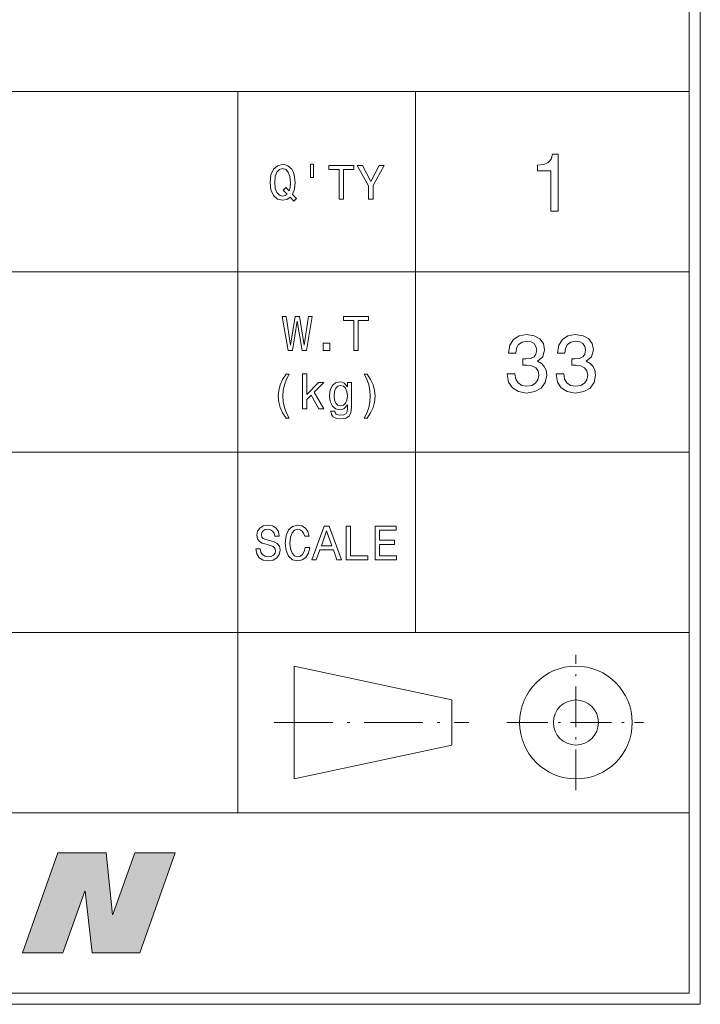
# Model space of a CAD drawing. Extents: x 15 to 414, y 6 to 288.
# Drawn here: x 378 to 408, y 12 to 55 of the extents above; entities that cross this region are included whole.
import ezdxf

# ---------------------------------------------------------------- set-up
doc = ezdxf.new("R2010")
doc.units = 0
doc.linetypes.add('DASHDOT', pattern=[18.5, 12, -3, 0.5, -3])

msp = doc.modelspace()

# ---------------------------------------------------------------- linework, layer by layer
at = {"color": 5, "lineweight": 20}
for p, q in [((408.5, 11.5), (408.5, 283)), ((408, 12), (408, 282.5)), ((21.5, 12), (408, 12)), ((21, 11.5), (408.5, 11.5))]:
    msp.add_line(p, q, dxfattribs=at)
at = {"color": 7, "lineweight": 20}
for p, q in [((299.9858093261719, 51.99795913696289), (407.9802856445312, 51.99795913696289)), ((387.9813232421875, 19.99959182739258), (387.9813232421875, 51.99795913696289)), ((395.857177734375, 27.99918365478516), (395.857177734375, 51.99795913696289)), ((299.9858093261719, 43.99836730957031), (407.9802856445312, 43.99836730957031)), ((299.9858093261719, 35.99877548217773), (407.9802856445312, 35.99877548217773)), ((327.984375, 27.99918365478516), (407.9802856445312, 27.99918365478516)), ((327.984375, 19.99959182739258), (407.9802856445312, 19.99959182739258))]:
    msp.add_line(p, q, dxfattribs=at)
at = {"color": 7, "linetype": 'DASHDOT', "lineweight": 9, "ltscale": 0.1499923706054687}
msp.add_line((402.9805603027344, 20.99954032897949), (402.9805603027344, 26.99923515319824), dxfattribs=at)
at = {"color": 7, "lineweight": 9, "ltscale": 0.1249936103820801}
msp.add_line((390.4811706542969, 21.49951553344727), (390.4811706542969, 26.49925994873047), dxfattribs=at)
at = {"color": 7, "lineweight": 9, "ltscale": 0.1789641576015356}
for p, q in [((390.4811706542969, 26.49925994873047), (397.4808349609375, 24.99933624267578)), ((390.4811706542969, 21.49951553344727), (397.4808349609375, 22.99943923950195))]:
    msp.add_line(p, q, dxfattribs=at)
at = {"color": 7, "lineweight": 9, "ltscale": 0.0499974250793457}
msp.add_line((397.4808349609375, 22.99943923950195), (397.4808349609375, 24.99933624267578), dxfattribs=at)
at = {"color": 7, "linetype": 'DASHDOT', "lineweight": 9, "ltscale": 0.2158287048339844}
msp.add_line((389.5978088378906, 23.99938774108887), (398.23095703125, 23.99938774108887), dxfattribs=at)
at = {"color": 7, "linetype": 'DASHDOT', "lineweight": 9, "ltscale": 0.1516258239746094}
msp.add_line((399.9153747558594, 23.99938774108887), (405.9804077148438, 23.99938774108887), dxfattribs=at)
at = {"color": 7, "lineweight": 9}
for points in [[(401.8641357421875, 46.68856430053711), (402.1919555664062, 46.68856430053711), (402.1919555664062, 49.20657730102539), (401.9469909667969, 49.20657730102539), (401.8821716308594, 48.98683547973633), (401.7524719238281, 48.83914184570312), (401.5543518066406, 48.752685546875), (401.2805786132812, 48.7238655090332), (401.2805786132812, 48.46810150146484), (401.8641357421875, 48.46810150146484)], [(399.9369201660156, 39.4748649597168), (399.9369201660156, 39.44964981079102), (399.9945678710938, 39.10382843017578), (400.1638793945312, 38.84446334838867), (400.4304504394531, 38.67875671386719), (400.783447265625, 38.61751937866211), (401.1581115722656, 38.67875671386719), (401.4390869140625, 38.83725738525391), (401.6192016601562, 39.08942031860352), (401.6840515136719, 39.41362762451172), (401.6552124023438, 39.62616348266602), (401.5759582519531, 39.799072265625), (401.4462890625, 39.93235778808594), (401.2733764648438, 40.02962112426758), (401.5075378417969, 40.22414398193359), (401.5903625488281, 40.53394317626953), (401.5363464355469, 40.81492233276367), (401.3814392089844, 41.02745819091797), (401.1292724609375, 41.16074371337891), (400.783447265625, 41.20757675170898), (400.4592590332031, 41.14993667602539), (400.210693359375, 40.99143600463867), (400.048583984375, 40.73927688598633), (399.9945678710938, 40.40426254272461), (399.9945678710938, 40.37904357910156), (400.3151550292969, 40.37904357910156), (400.343994140625, 40.60959243774414), (400.4376525878906, 40.77529907226562), (400.5889282226562, 40.87616348266602), (400.8014831542969, 40.91218566894531), (400.9888000488281, 40.88336944580078), (401.1256713867188, 40.80772018432617), (401.2085266113281, 40.68524169921875), (401.240966796875, 40.51953506469727), (401.2085266113281, 40.34302139282227), (401.1220703125, 40.22414398193359), (400.9707946777344, 40.152099609375), (400.7654418945312, 40.13048553466797), (400.6249694824219, 40.13408660888672), (400.6249694824219, 39.84950637817383), (400.8014831542969, 39.85671234130859), (401.0284118652344, 39.82429122924805), (401.1977233886719, 39.73783493041992), (401.298583984375, 39.59734344482422), (401.3346252441406, 39.41362762451172), (401.2949829101562, 39.20469284057617), (401.1905212402344, 39.0497932434082), (401.0248107910156, 38.95253372192383), (400.8050842285156, 38.92011260986328), (400.578125, 38.95613479614258), (400.4124145507812, 39.06420516967773), (400.3079528808594, 39.23711395263672), (400.2683410644531, 39.4748649597168)], [(402.1054992675781, 39.4748649597168), (402.1054992675781, 39.44964981079102), (402.1631469726562, 39.10382843017578), (402.3324584960938, 38.84446334838867), (402.5990295410156, 38.67875671386719), (402.9520568847656, 38.61751937866211), (403.3266906738281, 38.67875671386719), (403.607666015625, 38.83725738525391), (403.7877807617188, 39.08942031860352), (403.8526306152344, 39.41362762451172), (403.8238220214844, 39.62616348266602), (403.7445678710938, 39.799072265625), (403.6148681640625, 39.93235778808594), (403.4419555664062, 40.02962112426758), (403.6761169433594, 40.22414398193359), (403.7589721679688, 40.53394317626953), (403.7049255371094, 40.81492233276367), (403.5500183105469, 41.02745819091797), (403.2978820800781, 41.16074371337891), (402.9520568847656, 41.20757675170898), (402.6278381347656, 41.14993667602539), (402.3792724609375, 40.99143600463867), (402.2171936035156, 40.73927688598633), (402.1631469726562, 40.40426254272461), (402.1631469726562, 40.37904357910156), (402.4837646484375, 40.37904357910156), (402.5125732421875, 40.60959243774414), (402.6062316894531, 40.77529907226562), (402.7575378417969, 40.87616348266602), (402.9700622558594, 40.91218566894531), (403.1573791503906, 40.88336944580078), (403.2942810058594, 40.80772018432617), (403.3771362304688, 40.68524169921875), (403.4095458984375, 40.51953506469727), (403.3771362304688, 40.34302139282227), (403.2906799316406, 40.22414398193359), (403.1393737792969, 40.152099609375), (402.9340515136719, 40.13048553466797), (402.7935485839844, 40.13408660888672), (402.7935485839844, 39.84950637817383), (402.9700622558594, 39.85671234130859), (403.1969909667969, 39.82429122924805), (403.3663024902344, 39.73783493041992), (403.4671936035156, 39.59734344482422), (403.5032043457031, 39.41362762451172), (403.4635620117188, 39.20469284057617), (403.3591003417969, 39.0497932434082), (403.1933898925781, 38.95253372192383), (402.9736633300781, 38.92011260986328), (402.7467041015625, 38.95613479614258), (402.5810241699219, 39.06420516967773), (402.4765319824219, 39.23711395263672), (402.4369201660156, 39.4748649597168)], [(379.9891357421875, 18.21895217895508), (382.1409606933594, 18.21895217895508), (382.4161987304688, 15.48526954650879), (382.4358520507812, 15.48526954650879), (383.4039306640625, 18.21895217895508), (385.2046813964844, 18.21895217895508), (383.6343994140625, 13.78304767608643), (381.5228881835938, 13.78304767608643), (381.2100830078125, 16.52258682250977), (381.1900939941406, 16.52258682250977), (380.2192687988281, 13.78304767608643), (378.4188537597656, 13.78304767608643)]]:
    msp.add_lwpolyline(points, close=True, dxfattribs=at)
at = {"color": 94, "lineweight": 9}
for points in [[(390.3023071289062, 47.30527877807617), (390.466552734375, 47.13452911376953), (390.5811157226562, 47.24908065795898), (390.4039001464844, 47.43063735961914), (390.4946594238281, 47.67703628540039), (390.5227661132812, 47.96233749389648), (390.481689453125, 48.2973518371582), (390.4341430664062, 48.43351745605469), (390.3714599609375, 48.5459098815918), (390.1942443847656, 48.69936752319336), (390.0861511230469, 48.73827362060547), (389.96728515625, 48.75340270996094), (389.7381896972656, 48.69936752319336), (389.5631103515625, 48.54807281494141), (389.4507141113281, 48.29951477050781), (389.4118041992188, 47.96233749389648), (389.4507141113281, 47.62516021728516), (389.5609436035156, 47.37660217285156), (389.7360229492188, 47.22314453125), (389.96728515625, 47.17127227783203), (390.1553344726562, 47.20585250854492)], [(390.1661376953125, 47.44360733032227), (390.0731811523438, 47.37444305419922), (389.96728515625, 47.35282897949219), (389.8268127441406, 47.39173126220703), (389.716552734375, 47.50844573974609), (389.64306640625, 47.69865036010742), (389.6192932128906, 47.96233749389648), (389.64306640625, 48.2238655090332), (389.7144165039062, 48.41622924804688), (389.8246459960938, 48.53294372558594), (389.96728515625, 48.57400894165039), (390.1077880859375, 48.53294372558594), (390.218017578125, 48.41406631469727), (390.2893371582031, 48.22170257568359), (390.3152770996094, 47.96233749389648), (390.2958068847656, 47.73755264282227), (390.2547607421875, 47.5840950012207), (390.1142578125, 47.7310676574707), (389.99755859375, 47.6208381652832)], [(391.1971130371094, 48.76637268066406), (391.1971130371094, 48.17847442626953), (391.3419189453125, 48.17847442626953), (391.3419189453125, 48.76637268066406)], [(392.4701843261719, 47.21233749389648), (392.6690063476562, 47.21233749389648), (392.6690063476562, 48.53078079223633), (393.1228942871094, 48.53078079223633), (393.1228942871094, 48.71233749389648), (392.0141296386719, 48.71233749389648), (392.0141296386719, 48.53078079223633), (392.4701843261719, 48.53078079223633)], [(393.9831237792969, 47.21233749389648), (393.9831237792969, 47.81968688964844), (394.4759216308594, 48.71450042724609), (394.2511596679688, 48.71450042724609), (393.8815612792969, 48.00340270996094), (393.5076293945312, 48.71450042724609), (393.2677307128906, 48.71450042724609), (393.7821350097656, 47.80671691894531), (393.7821350097656, 47.21233749389648)], [(390.2093505859375, 40.50908660888672), (390.3995666503906, 40.50908660888672), (390.6156921386719, 41.81023788452148), (390.8383178710938, 40.50908660888672), (391.0198669433594, 40.50908660888672), (391.2835693359375, 42.01124954223633), (391.1106567382812, 42.01124954223633), (390.9247741699219, 40.73387145996094), (390.7108154296875, 42.01124954223633), (390.5227661132812, 42.01124954223633), (390.3131103515625, 40.73387145996094), (390.1272277832031, 42.01124954223633), (389.9499816894531, 42.01124954223633)], [(393.1207580566406, 40.50908660888672), (393.319580078125, 40.50908660888672), (393.319580078125, 41.82752990722656), (393.7734680175781, 41.82752990722656), (393.7734680175781, 42.00908660888672), (392.6647033691406, 42.00908660888672), (392.6647033691406, 41.82752990722656), (393.1207580566406, 41.82752990722656)], [(391.7698669433594, 40.50908660888672), (392.0681457519531, 40.50908660888672), (392.0681457519531, 40.83113098144531), (391.7698669433594, 40.83113098144531)], [(390.1250610351562, 37.50043869018555), (390.26123046875, 37.50043869018555), (390.1380310058594, 37.72954559326172), (390.0515747070312, 37.96945953369141), (389.99755859375, 38.22234344482422), (389.9802551269531, 38.47738647460938), (389.99755859375, 38.73242950439453), (390.0515747070312, 38.98315048217773), (390.1380310058594, 39.22522354125977), (390.26123046875, 39.45433044433594), (390.1250610351562, 39.45433044433594), (389.96728515625, 39.21657943725586), (389.8570556640625, 38.98098754882812), (389.7922058105469, 38.73458862304688), (389.7727661132812, 38.47738647460938), (389.7922058105469, 38.21802139282227), (389.8570556640625, 37.97378158569336), (389.96728515625, 37.73819351196289)], [(390.8469848632812, 37.91758728027344), (391.0371704101562, 37.91758728027344), (391.0371704101562, 38.32608795166016), (391.2360229492188, 38.51845169067383), (391.5775146484375, 37.91758728027344), (391.79150390625, 37.91758728027344), (391.3656921386719, 38.65029525756836), (391.8023071289062, 39.07825088500977), (391.5623779296875, 39.07825088500977), (391.0371704101562, 38.55519485473633), (391.0371704101562, 39.46945953369141), (390.8469848632812, 39.46945953369141)], [(393.7151184082031, 37.50043869018555), (393.8707580566406, 37.73819351196289), (393.9809875488281, 37.97378158569336), (394.0458068847656, 38.21802139282227), (394.0674438476562, 38.47738647460938), (394.0458068847656, 38.73458862304688), (393.9809875488281, 38.98098754882812), (393.8707580566406, 39.21657943725586), (393.7151184082031, 39.45433044433594), (393.5789489746094, 39.45433044433594), (393.7000122070312, 39.22522354125977), (393.7864379882812, 38.98315048217773), (393.8383178710938, 38.73242950439453), (393.8577880859375, 38.47738647460938), (393.8383178710938, 38.22234344482422), (393.7864379882812, 37.96945953369141), (393.6978454589844, 37.72954559326172), (393.5789489746094, 37.50043869018555)], [(393.025634765625, 37.96945953369141), (393.025634765625, 39.07825088500977), (392.8440856933594, 39.07825088500977), (392.8440856933594, 38.89020919799805), (392.6949462890625, 39.06095886230469), (392.6041870117188, 39.10418701171875), (392.5025939941406, 39.11931610107422), (392.3188781738281, 39.07608795166016), (392.1762084960938, 38.95505142211914), (392.0832824707031, 38.76052856445312), (392.0508728027344, 38.49900054931641), (392.0832824707031, 38.23530960083008), (392.1762084960938, 38.04078674316406), (392.3188781738281, 37.91758728027344), (392.5025939941406, 37.87652206420898), (392.6063232421875, 37.89165115356445), (392.6927795410156, 37.93055725097656), (392.8440856933594, 38.09482192993164), (392.8440856933594, 37.93055725097656), (392.8268127441406, 37.80087280273438), (392.7792358398438, 37.70793151855469), (392.6884765625, 37.65390014648438), (392.5523071289062, 37.63444519042969), (392.4334411621094, 37.64741516113281), (392.34912109375, 37.67983627319336), (392.2994079589844, 37.73603057861328), (392.2843017578125, 37.81167984008789), (392.1005859375, 37.81167984008789), (392.1005859375, 37.80303573608398), (392.128662109375, 37.66470718383789), (392.2151184082031, 37.56095886230469), (392.3534545898438, 37.49395751953125), (392.54150390625, 37.47018051147461), (392.7662658691406, 37.50260162353516), (392.9154052734375, 37.59337997436523), (392.9996948242188, 37.75115966796875)], [(392.24755859375, 38.49900054931641), (392.2669982910156, 38.69136428833008), (392.3253479003906, 38.83401489257812), (392.4161376953125, 38.91830825805664), (392.5371704101562, 38.94856643676758), (392.6647033691406, 38.91830825805664), (392.7597961425781, 38.83401489257812), (392.8181457519531, 38.69136428833008), (392.8397521972656, 38.49900054931641), (392.8181457519531, 38.30231475830078), (392.7597961425781, 38.16182327270508), (392.6647033691406, 38.07536697387695), (392.5371704101562, 38.04727172851562), (392.4161376953125, 38.07536697387695), (392.3253479003906, 38.16182327270508), (392.2669982910156, 38.30447387695312)], [(388.9752197265625, 31.70829391479492), (388.7785339355469, 31.70829391479492), (388.8217468261719, 31.47918701171875), (388.9298400878906, 31.31059837341309), (389.0962524414062, 31.20901489257812), (389.321044921875, 31.17226982116699), (389.5436706542969, 31.20685195922852), (389.7100830078125, 31.30195426940918), (389.8159790039062, 31.45108985900879), (389.8548889160156, 31.64777565002441), (389.8224792480469, 31.82500839233398), (389.731689453125, 31.93956184387207), (389.584716796875, 32.01520919799805), (389.3880310058594, 32.07140731811523), (389.2194519042969, 32.11247253417969), (389.1092224121094, 32.1600227355957), (389.0465393066406, 32.22918701171875), (389.027099609375, 32.33725738525391), (389.0465393066406, 32.43451690673828), (389.1027221679688, 32.50800704956055), (389.1891784667969, 32.55771636962891), (389.3080749511719, 32.57500839233398), (389.4291076660156, 32.55339431762695), (389.5242004394531, 32.49503707885742), (389.5868835449219, 32.39777374267578), (389.6171569824219, 32.26593017578125), (389.8138427734375, 32.26593017578125), (389.8138427734375, 32.2702522277832), (389.7792358398438, 32.47342300415039), (389.6776733398438, 32.62472152709961), (389.5177307128906, 32.71982192993164), (389.3015747070312, 32.75224304199219), (389.1070556640625, 32.71982192993164), (388.9557495117188, 32.62904357910156), (388.8584899902344, 32.48855209350586), (388.8239135742188, 32.3069953918457), (388.8520202636719, 32.14489364624023), (388.9341430664062, 32.03466415405273), (389.0638427734375, 31.9611759185791), (389.2410583496094, 31.90497970581055), (389.4161376953125, 31.85526847839355), (389.5479736328125, 31.80771827697754), (389.6279602050781, 31.73855400085449), (389.6560363769531, 31.62616157531738), (389.630126953125, 31.5116081237793), (389.5631103515625, 31.42515182495117), (389.4615173339844, 31.37111854553223), (389.3296813964844, 31.35382652282715), (389.1827087402344, 31.37760162353516), (389.0703125, 31.4467658996582), (388.9989929199219, 31.55915832519531)], [(390.968017578125, 31.77097320556641), (390.9247741699219, 31.58941841125488), (390.8534545898438, 31.4597339630127), (390.7540283203125, 31.37976264953613), (390.6373291015625, 31.35382652282715), (390.496826171875, 31.39273262023926), (390.3865966796875, 31.50944709777832), (390.3131103515625, 31.69964790344238), (390.2893371582031, 31.96333694458008), (390.3131103515625, 32.2248649597168), (390.3844299316406, 32.41722869873047), (390.4946594238281, 32.53394317626953), (390.6373291015625, 32.57500839233398), (390.7410583496094, 32.55339431762695), (390.8296813964844, 32.49287414550781), (390.8988342285156, 32.39561462402344), (390.9464111328125, 32.2616081237793), (391.1517333984375, 32.2616081237793), (391.0868835449219, 32.46693801879883), (390.9744873046875, 32.62255859375), (390.821044921875, 32.71982192993164), (390.6373291015625, 32.75440216064453), (390.408203125, 32.70036697387695), (390.233154296875, 32.549072265625), (390.1207580566406, 32.30051422119141), (390.0818481445312, 31.96333694458008), (390.1207580566406, 31.62616157531738), (390.233154296875, 31.37760162353516), (390.408203125, 31.22414398193359), (390.6373291015625, 31.17226982116699), (390.8383178710938, 31.21333694458008), (391.0004272460938, 31.32789039611816), (391.114990234375, 31.51593017578125), (391.1755065917969, 31.77097320556641)], [(391.261962890625, 31.21333694458008), (391.4608154296875, 31.21333694458008), (391.6185913085938, 31.65425872802734), (392.21728515625, 31.65425872802734), (392.3750610351562, 31.21333694458008), (392.5782470703125, 31.21333694458008), (392.0292358398438, 32.71549987792969), (391.8087768554688, 32.71549987792969)], [(391.687744140625, 31.83797645568848), (391.9190063476562, 32.49935913085938), (392.1502990722656, 31.83797645568848)], [(392.7814025878906, 31.21333694458008), (393.7453918457031, 31.21333694458008), (393.7453918457031, 31.39489364624023), (392.9802551269531, 31.39489364624023), (392.9802551269531, 32.71333694458008), (392.7814025878906, 32.71333694458008)], [(394.0674438476562, 31.21333694458008), (395.0184326171875, 31.21333694458008), (395.0184326171875, 31.39489364624023), (394.2662963867188, 31.39489364624023), (394.2662963867188, 31.90281867980957), (394.9363098144531, 31.90281867980957), (394.9363098144531, 32.08221435546875), (394.2662963867188, 32.08221435546875), (394.2662963867188, 32.53178024291992), (395.0011596679688, 32.53178024291992), (395.0011596679688, 32.71333694458008), (394.0674438476562, 32.71333694458008)]]:
    msp.add_lwpolyline(points, close=True, dxfattribs=at)
at = {"color": 7, "lineweight": 9}
for radius in [2.499872446060181, 0.999949038028717]:
    msp.add_circle((402.9805603027344, 23.99938774108887), radius, dxfattribs=at)
at = {"color": 7, "lineweight": 5}
for points in [[(379.9891357421875, 18.21895217895508), (378.4188537597656, 13.78304767608643), (381.1900939941406, 16.52258682250977), (380.2192687988281, 13.78304767608643)], [(382.1409606933594, 18.21895217895508), (379.9891357421875, 18.21895217895508), (381.2100830078125, 16.52258682250977), (381.1900939941406, 16.52258682250977)], [(382.1409606933594, 18.21895217895508), (381.2100830078125, 16.52258682250977), (382.4161987304688, 15.48526954650879), (381.5228881835938, 13.78304767608643)], [(383.6343994140625, 13.78304767608643), (385.2046813964844, 18.21895217895508), (382.4358520507812, 15.48526954650879), (383.4039306640625, 18.21895217895508)], [(383.6343994140625, 13.78304767608643), (382.4358520507812, 15.48526954650879), (381.5228881835938, 13.78304767608643), (382.4161987304688, 15.48526954650879)]]:
    msp.add_solid(points, dxfattribs=at)

doc.saveas('drawing.dxf')
